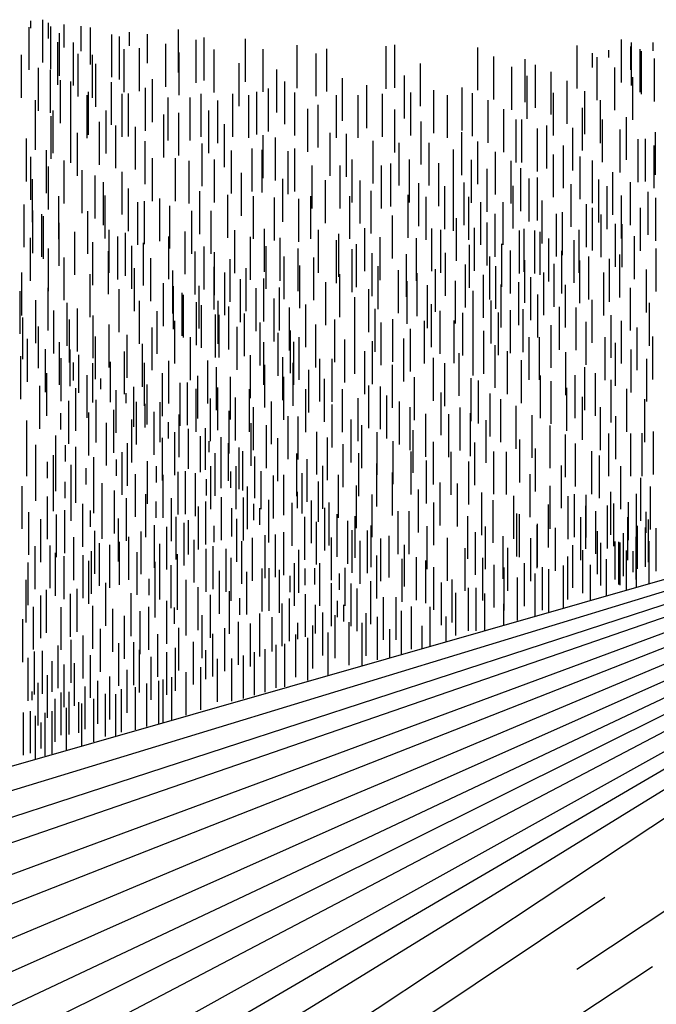
# Model space of a CAD drawing. Extents: x 10.4 to 91.5, y -1.3 to 33.7.
# Drawn here: x 17.4 to 17.9, y 4.2 to 4.9 of the extents above; entities that cross this region are included whole.
import ezdxf

# ---------------------------------------------------------------- set-up
doc = ezdxf.new("R2010")
doc.units = 0
doc.header["$LTSCALE"] = 40
doc.header["$MEASUREMENT"] = 0
for name, color, linetype in [('ENTRANCE', 3, 'CONTINUOUS'), ('GRASS', 60, 'CONTINUOUS'), ('SHADING', 33, 'CONTINUOUS')]:
    doc.layers.add(name, color=color, linetype=linetype)

msp = doc.modelspace()

# ---------------------------------------------------------------- linework, layer by layer
at = {"layer": 'ENTRANCE', "color": 60}
for p, q in [((17.54529, 4.76295), (17.54529, 4.79335)), ((17.56516, 4.76036), (17.56516, 4.79076)), ((17.66684, 4.7632), (17.66684, 4.7936)), ((17.69305, 4.76036), (17.69305, 4.79076)), ((17.86333, 4.76237), (17.86333, 4.79277)), ((17.42052, 4.75354), (17.42052, 4.78394)), ((17.44509, 4.7594), (17.44509, 4.7898)), ((17.47801, 4.75977), (17.47801, 4.79017)), ((17.50122, 4.75518), (17.50122, 4.78558)), ((17.5059, 4.75581), (17.5059, 4.78621)), ((17.51677, 4.75777), (17.51677, 4.78817)), ((17.58331, 4.7595), (17.58331, 4.7899)), ((17.59816, 4.75843), (17.59816, 4.78883)), ((17.61531, 4.75751), (17.61531, 4.78791)), ((17.62392, 4.7595), (17.62392, 4.7899)), ((17.65157, 4.7595), (17.65157, 4.7899)), ((17.70566, 4.7589), (17.70566, 4.7893)), ((17.73612, 4.75881), (17.73612, 4.78921)), ((17.74447, 4.75519), (17.74447, 4.78559)), ((17.76051, 4.75519), (17.76051, 4.78559)), ((17.78808, 4.75622), (17.78808, 4.78662)), ((17.81954, 4.75366), (17.81954, 4.78406)), ((17.84432, 4.75976), (17.84432, 4.79016)), ((17.86881, 4.75816), (17.86881, 4.78856)), ((17.4268, 4.74931), (17.4268, 4.77971)), ((17.43314, 4.74667), (17.43314, 4.77707)), ((17.46566, 4.7488), (17.46566, 4.7792)), ((17.52381, 4.75256), (17.52381, 4.78296)), ((17.53944, 4.74898), (17.53944, 4.77938)), ((17.55312, 4.74898), (17.55312, 4.77938)), ((17.75465, 4.74684), (17.75465, 4.77724)), ((17.79815, 4.74692), (17.79815, 4.77732)), ((17.80239, 4.74796), (17.80239, 4.77836)), ((17.82387, 4.7512), (17.82387, 4.7816)), ((17.82993, 4.7465), (17.82993, 4.7769)), ((17.85778, 4.75102), (17.85778, 4.78142)), ((17.4342, 4.74528), (17.4342, 4.77568)), ((17.44531, 4.74048), (17.44531, 4.77088)), ((17.68182, 4.74569), (17.68182, 4.77609)), ((17.72739, 4.74382), (17.72739, 4.77422)), ((17.74914, 4.7407), (17.74914, 4.7711)), ((17.84003, 4.73978), (17.84003, 4.77018)), ((17.84475, 4.73954), (17.84475, 4.76994)), ((17.45651, 4.73402), (17.45651, 4.76442)), ((17.48087, 4.73551), (17.48087, 4.76591)), ((17.49255, 4.73328), (17.49255, 4.76368)), ((17.53481, 4.73438), (17.53481, 4.76478)), ((17.56997, 4.73529), (17.56997, 4.76569)), ((17.59109, 4.7362), (17.59109, 4.7666)), ((17.62944, 4.73544), (17.62944, 4.76584)), ((17.64373, 4.73259), (17.64373, 4.76299)), ((17.66217, 4.73666), (17.66217, 4.76706)), ((17.7098, 4.73651), (17.7098, 4.76691)), ((17.71606, 4.73542), (17.71606, 4.76582)), ((17.74002, 4.73695), (17.74002, 4.76735)), ((17.77191, 4.73496), (17.77191, 4.76536)), ((17.77522, 4.73624), (17.77522, 4.76664)), ((17.78296, 4.73496), (17.78296, 4.76536)), ((17.78671, 4.73408), (17.78671, 4.76448)), ((17.8143, 4.7355), (17.8143, 4.7659)), ((17.42507, 4.72974), (17.42507, 4.76014)), ((17.46923, 4.72667), (17.46923, 4.75707)), ((17.48693, 4.7308), (17.48693, 4.7612)), ((17.50517, 4.72641), (17.50517, 4.75681)), ((17.52311, 4.73086), (17.52311, 4.76126)), ((17.58108, 4.7305), (17.58108, 4.7609)), ((17.60229, 4.72974), (17.60229, 4.76014)), ((17.64216, 4.7281), (17.64216, 4.7585)), ((17.65645, 4.72525), (17.65645, 4.75565)), ((17.67323, 4.73027), (17.67323, 4.76067)), ((17.69891, 4.72972), (17.69891, 4.76012)), ((17.75956, 4.72552), (17.75956, 4.75592)), ((17.79277, 4.72938), (17.79277, 4.75978)), ((17.81081, 4.72826), (17.81081, 4.75866)), ((17.85349, 4.73104), (17.85349, 4.76144)), ((17.43779, 4.72239), (17.43779, 4.75279)), ((17.48029, 4.72029), (17.48029, 4.75069)), ((17.49702, 4.72408), (17.49702, 4.75448)), ((17.54196, 4.72011), (17.54196, 4.75051)), ((17.54828, 4.72363), (17.54828, 4.75403)), ((17.55568, 4.71959), (17.55568, 4.74999)), ((17.59228, 4.72403), (17.59228, 4.75443)), ((17.61501, 4.72239), (17.61501, 4.75279)), ((17.65323, 4.72171), (17.65323, 4.75211)), ((17.66752, 4.71886), (17.66752, 4.74926)), ((17.69177, 4.7183), (17.69177, 4.7487)), ((17.71948, 4.71912), (17.71948, 4.74952)), ((17.73663, 4.72482), (17.73663, 4.75522)), ((17.76562, 4.72081), (17.76562, 4.75121)), ((17.80211, 4.72072), (17.80211, 4.75112)), ((17.84325, 4.71802), (17.84325, 4.74842)), ((17.86898, 4.7223), (17.86898, 4.7527)), ((17.44885, 4.716), (17.44885, 4.7464)), ((17.51049, 4.71534), (17.51049, 4.74574)), ((17.56679, 4.7148), (17.56679, 4.7452)), ((17.605, 4.71669), (17.605, 4.74709)), ((17.62607, 4.716), (17.62607, 4.7464)), ((17.75094, 4.71656), (17.75094, 4.74696)), ((17.77572, 4.71409), (17.77572, 4.74449)), ((17.79668, 4.7114), (17.79668, 4.7418)), ((17.81473, 4.71385), (17.81473, 4.74425)), ((17.8212, 4.71652), (17.8212, 4.74692)), ((17.8359, 4.71496), (17.8359, 4.74536)), ((17.41878, 4.70518), (17.41878, 4.73558)), ((17.46738, 4.70403), (17.46738, 4.73443)), ((17.49883, 4.70831), (17.49883, 4.73871)), ((17.52597, 4.70661), (17.52597, 4.73701)), ((17.55542, 4.70936), (17.55542, 4.73976)), ((17.56283, 4.70532), (17.56283, 4.73572)), ((17.57799, 4.70833), (17.57799, 4.73873)), ((17.61607, 4.7103), (17.61607, 4.7407)), ((17.6446, 4.70403), (17.6446, 4.73443)), ((17.67176, 4.70974), (17.67176, 4.74014)), ((17.68605, 4.70688), (17.68605, 4.73728)), ((17.6993, 4.70467), (17.6993, 4.73507)), ((17.71234, 4.7077), (17.71234, 4.7381)), ((17.73379, 4.71085), (17.73379, 4.74125)), ((17.75527, 4.70982), (17.75527, 4.74022)), ((17.78918, 4.70535), (17.78918, 4.73575)), ((17.83182, 4.70518), (17.83182, 4.73558)), ((17.8621, 4.70727), (17.8621, 4.73767)), ((17.51939, 4.69771), (17.51939, 4.72811)), ((17.57394, 4.70053), (17.57394, 4.73093)), ((17.59071, 4.70099), (17.59071, 4.73139)), ((17.6346, 4.69832), (17.6346, 4.72872)), ((17.69233, 4.69914), (17.69233, 4.72954)), ((17.72664, 4.69944), (17.72664, 4.72984)), ((17.74637, 4.70359), (17.74637, 4.73399)), ((17.77143, 4.69839), (17.77143, 4.72879)), ((17.78007, 4.70194), (17.78007, 4.73234)), ((17.41764, 4.69212), (17.41764, 4.72252)), ((17.43763, 4.69442), (17.43763, 4.72482)), ((17.48795, 4.69343), (17.48795, 4.72383)), ((17.5266, 4.69555), (17.5266, 4.72595)), ((17.53266, 4.69085), (17.53266, 4.72125)), ((17.54482, 4.69585), (17.54482, 4.72625)), ((17.58514, 4.69406), (17.58514, 4.72446)), ((17.60177, 4.6946), (17.60177, 4.725)), ((17.66517, 4.69343), (17.66517, 4.72383)), ((17.70662, 4.69628), (17.70662, 4.72668)), ((17.73922, 4.69218), (17.73922, 4.72258)), ((17.759, 4.69673), (17.759, 4.72713)), ((17.80466, 4.69662), (17.80466, 4.72702)), ((17.85067, 4.69442), (17.85067, 4.72482)), ((17.42884, 4.68565), (17.42884, 4.71605)), ((17.45109, 4.68367), (17.45109, 4.71407)), ((17.50226, 4.68517), (17.50226, 4.71557)), ((17.5337, 4.68945), (17.5337, 4.71985)), ((17.54276, 4.68412), (17.54276, 4.71452)), ((17.55828, 4.6851), (17.55828, 4.7155)), ((17.59785, 4.68672), (17.59785, 4.71712)), ((17.65517, 4.68772), (17.65517, 4.71812)), ((17.75185, 4.68531), (17.75185, 4.71571)), ((17.78489, 4.68966), (17.78489, 4.72006)), ((17.82351, 4.68586), (17.82351, 4.71626)), ((17.86413, 4.68367), (17.86413, 4.71407)), ((17.44156, 4.67831), (17.44156, 4.70871)), ((17.4585, 4.67964), (17.4585, 4.71004)), ((17.51484, 4.67791), (17.51484, 4.70831)), ((17.54628, 4.68219), (17.54628, 4.71259)), ((17.56569, 4.68106), (17.56569, 4.71146)), ((17.57679, 4.67627), (17.57679, 4.70667)), ((17.60892, 4.68033), (17.60892, 4.71073)), ((17.62031, 4.68263), (17.62031, 4.71303)), ((17.66948, 4.67946), (17.66948, 4.70986)), ((17.70954, 4.68271), (17.70954, 4.71311)), ((17.7156, 4.678), (17.7156, 4.7084)), ((17.73184, 4.67675), (17.73184, 4.70715)), ((17.75714, 4.67699), (17.75714, 4.70739)), ((17.76562, 4.67853), (17.76562, 4.70893)), ((17.77462, 4.67915), (17.77462, 4.70955)), ((17.80037, 4.68092), (17.80037, 4.71132)), ((17.81218, 4.68049), (17.81218, 4.71089)), ((17.41958, 4.67429), (17.41958, 4.70383)), ((17.45262, 4.67192), (17.45262, 4.70232)), ((17.4696, 4.67484), (17.4696, 4.70524)), ((17.52747, 4.67104), (17.52747, 4.70144)), ((17.55622, 4.67539), (17.55622, 4.70579)), ((17.55891, 4.67532), (17.55891, 4.70572)), ((17.588, 4.6698), (17.588, 4.7002)), ((17.64088, 4.67202), (17.64088, 4.70242)), ((17.67381, 4.66987), (17.67381, 4.70027)), ((17.68206, 4.6722), (17.68206, 4.7026)), ((17.70469, 4.67104), (17.70469, 4.70144)), ((17.72569, 4.67128), (17.72569, 4.70168)), ((17.81922, 4.67016), (17.81922, 4.70056)), ((17.83697, 4.67511), (17.83697, 4.70551)), ((17.84438, 4.67107), (17.84438, 4.70147)), ((17.43064, 4.6679), (17.43064, 4.69744)), ((17.48081, 4.66837), (17.48081, 4.69877)), ((17.51129, 4.66636), (17.51129, 4.69676)), ((17.5717, 4.66665), (17.5717, 4.69705)), ((17.60071, 4.66246), (17.60071, 4.69286)), ((17.60949, 4.66416), (17.60949, 4.69456)), ((17.62745, 4.66836), (17.62745, 4.69876)), ((17.65518, 4.66376), (17.65518, 4.69416)), ((17.69468, 4.66533), (17.69468, 4.69573)), ((17.73916, 4.66254), (17.73916, 4.69294)), ((17.74678, 4.66389), (17.74678, 4.69429)), ((17.79457, 4.66793), (17.79457, 4.69833)), ((17.85549, 4.66628), (17.85549, 4.69668)), ((17.42301, 4.65821), (17.42301, 4.68861)), ((17.44558, 4.65593), (17.44558, 4.68633)), ((17.47115, 4.65995), (17.47115, 4.69035)), ((17.49352, 4.66103), (17.49352, 4.69143)), ((17.53861, 4.65934), (17.53861, 4.68974)), ((17.59055, 4.65589), (17.59055, 4.68629)), ((17.61178, 4.65607), (17.61178, 4.68647)), ((17.61555, 4.65945), (17.61555, 4.68985)), ((17.64802, 4.65775), (17.64802, 4.68815)), ((17.66776, 4.6565), (17.66776, 4.6869)), ((17.68996, 4.65844), (17.68996, 4.68884)), ((17.77885, 4.65946), (17.77885, 4.68986)), ((17.78608, 4.65951), (17.78608, 4.68991)), ((17.83269, 4.65941), (17.83269, 4.68981)), ((17.84009, 4.65538), (17.84009, 4.68578)), ((17.86669, 4.65981), (17.86669, 4.69021)), ((17.43573, 4.65087), (17.43573, 4.68127)), ((17.45318, 4.655), (17.45318, 4.681)), ((17.49172, 4.64934), (17.49172, 4.67974)), ((17.50459, 4.65464), (17.50459, 4.68504)), ((17.66233, 4.64949), (17.66233, 4.67989)), ((17.72917, 4.64816), (17.72917, 4.67856)), ((17.75464, 4.65381), (17.75464, 4.68421)), ((17.76344, 4.64941), (17.76344, 4.67981)), ((17.80493, 4.64876), (17.80493, 4.67916)), ((17.8512, 4.65058), (17.8512, 4.68098)), ((17.41821, 4.64591), (17.41821, 4.67631)), ((17.44679, 4.64448), (17.44679, 4.67488)), ((17.45557, 4.65896), (17.45557, 4.67175)), ((17.45924, 4.6503), (17.45924, 4.67719)), ((17.48185, 4.64369), (17.48185, 4.67223)), ((17.52312, 4.64267), (17.52312, 4.67307)), ((17.5509, 4.64275), (17.5509, 4.67315)), ((17.58125, 4.64661), (17.58125, 4.67701)), ((17.60402, 4.64514), (17.60402, 4.67554)), ((17.61142, 4.64111), (17.61142, 4.67151)), ((17.63031, 4.6441), (17.63031, 4.6745)), ((17.63911, 4.64399), (17.63911, 4.67439)), ((17.71093, 4.6447), (17.71093, 4.6751)), ((17.77349, 4.64305), (17.77349, 4.67345)), ((17.8624, 4.64412), (17.8624, 4.67452)), ((17.46934, 4.64358), (17.46934, 4.67136)), ((17.50603, 4.64108), (17.50603, 4.67148)), ((17.55696, 4.63805), (17.55696, 4.66845)), ((17.59135, 4.63989), (17.59135, 4.67029)), ((17.62253, 4.63631), (17.62253, 4.66671)), ((17.68199, 4.63971), (17.68199, 4.67011)), ((17.71891, 4.64096), (17.71891, 4.67136)), ((17.81839, 4.63801), (17.81839, 4.66841)), ((17.43674, 4.63393), (17.43674, 4.66433)), ((17.46533, 4.63251), (17.46533, 4.66291)), ((17.47504, 4.65282), (17.47504, 4.66051)), ((17.51861, 4.63382), (17.51861, 4.66422)), ((17.53648, 4.62736), (17.53648, 4.65776)), ((17.54369, 4.63207), (17.54369, 4.66247)), ((17.56705, 4.63133), (17.56705, 4.66173)), ((17.60481, 4.63115), (17.60481, 4.66155)), ((17.63373, 4.62985), (17.63373, 4.66025)), ((17.69747, 4.63097), (17.69747, 4.66137)), ((17.73776, 4.63021), (17.73776, 4.66061)), ((17.74284, 4.62857), (17.74284, 4.65897)), ((17.78695, 4.6323), (17.78695, 4.6627)), ((17.79436, 4.62826), (17.79436, 4.65866)), ((17.81155, 4.63246), (17.81155, 4.66286)), ((17.8258, 4.63397), (17.8258, 4.66437)), ((17.83691, 4.62918), (17.83691, 4.65958)), ((17.43161, 4.62486), (17.43161, 4.65526)), ((17.45731, 4.62333), (17.45731, 4.65373)), ((17.48589, 4.62191), (17.48589, 4.65231)), ((17.49829, 4.6261), (17.49829, 4.65465)), ((17.50786, 4.62779), (17.50786, 4.65634)), ((17.53124, 4.62696), (17.53124, 4.65736)), ((17.54254, 4.62265), (17.54254, 4.65305)), ((17.558, 4.62381), (17.558, 4.65421)), ((17.58052, 4.62259), (17.58052, 4.65299)), ((17.6203, 4.62241), (17.6203, 4.65281)), ((17.64645, 4.6225), (17.64645, 4.6529)), ((17.66519, 4.62523), (17.66519, 4.65563)), ((17.67345, 4.6245), (17.67345, 4.6549)), ((17.71632, 4.62022), (17.71632, 4.65062)), ((17.80546, 4.62347), (17.80546, 4.65387)), ((17.84811, 4.62271), (17.84811, 4.65311)), ((17.45218, 4.61426), (17.45218, 4.64466)), ((17.47162, 4.61507), (17.47162, 4.64547)), ((17.49297, 4.6431), (17.49297, 4.65015)), ((17.5002, 4.61365), (17.5002, 4.64405)), ((17.51713, 4.61535), (17.51713, 4.64377)), ((17.55264, 4.61593), (17.55264, 4.64633)), ((17.57058, 4.61654), (17.57058, 4.64694)), ((17.596, 4.61385), (17.596, 4.64425)), ((17.65751, 4.61611), (17.65751, 4.64651)), ((17.67777, 4.61797), (17.67777, 4.64837)), ((17.68691, 4.61375), (17.68691, 4.64415)), ((17.75122, 4.61945), (17.75122, 4.64985)), ((17.75863, 4.61542), (17.75863, 4.64582)), ((17.81667, 4.617), (17.81667, 4.6474)), ((17.86083, 4.61537), (17.86083, 4.64577)), ((17.4842, 4.60781), (17.4842, 4.63821)), ((17.5063, 4.62571), (17.5063, 4.64246)), ((17.51278, 4.60638), (17.51278, 4.63678)), ((17.5661, 4.6072), (17.5661, 4.6376)), ((17.58321, 4.60968), (17.58321, 4.64008)), ((17.63915, 4.61166), (17.63915, 4.64206)), ((17.69431, 4.60971), (17.69431, 4.64011)), ((17.72978, 4.60947), (17.72978, 4.63987)), ((17.76973, 4.61063), (17.76973, 4.64103)), ((17.82938, 4.60966), (17.82938, 4.64006)), ((17.42241, 4.60037), (17.42241, 4.63077)), ((17.44658, 4.62438), (17.44658, 4.63601)), ((17.46648, 4.60599), (17.46648, 4.63639)), ((17.49683, 4.60095), (17.49683, 4.63135)), ((17.5306, 4.60459), (17.5306, 4.63499)), ((17.60792, 4.60331), (17.60792, 4.63371)), ((17.61485, 4.6031), (17.61485, 4.6335)), ((17.65261, 4.6009), (17.65261, 4.6313)), ((17.70542, 4.60492), (17.70542, 4.63532)), ((17.72176, 4.60471), (17.72176, 4.63511)), ((17.73719, 4.60543), (17.73719, 4.63583)), ((17.7483, 4.60064), (17.7483, 4.63104)), ((17.78094, 4.60416), (17.78094, 4.63456)), ((17.84045, 4.60327), (17.84045, 4.63367)), ((17.47907, 4.59873), (17.47907, 4.62913)), ((17.52302, 4.61794), (17.52302, 4.62957)), ((17.53708, 4.59645), (17.53708, 4.62469)), ((17.54911, 4.59576), (17.54911, 4.62531)), ((17.58158, 4.59846), (17.58158, 4.62886)), ((17.59246, 4.59699), (17.59246, 4.62739)), ((17.62831, 4.59234), (17.62831, 4.62274)), ((17.66001, 4.59687), (17.66001, 4.62727)), ((17.69661, 4.59354), (17.69661, 4.62394)), ((17.79365, 4.59682), (17.79365, 4.62722)), ((17.86709, 4.59245), (17.86709, 4.62285)), ((17.42241, 4.59119), (17.42241, 4.62159)), ((17.44298, 4.58977), (17.44298, 4.62017)), ((17.51881, 4.58809), (17.51881, 4.61849)), ((17.52751, 4.59198), (17.52751, 4.62238)), ((17.54575, 4.59399), (17.54575, 4.61968)), ((17.5519, 4.60832), (17.5519, 4.61613)), ((17.56031, 4.5893), (17.56031, 4.61884)), ((17.60043, 4.5877), (17.60043, 4.6181)), ((17.63572, 4.58831), (17.63572, 4.61871)), ((17.67112, 4.59208), (17.67112, 4.62248)), ((17.68232, 4.58561), (17.68232, 4.61601)), ((17.71092, 4.58528), (17.71092, 4.61568)), ((17.77222, 4.58683), (17.77222, 4.61723)), ((17.80472, 4.59043), (17.80472, 4.62083)), ((17.83545, 4.59117), (17.83545, 4.62157)), ((17.85095, 4.59117), (17.85095, 4.62157)), ((17.85898, 4.5913), (17.85898, 4.6217)), ((17.42871, 4.58294), (17.42871, 4.61334)), ((17.44298, 4.58059), (17.44298, 4.61099)), ((17.44998, 4.60165), (17.44998, 4.61328)), ((17.45729, 4.58151), (17.45729, 4.61191)), ((17.49379, 4.58433), (17.49379, 4.61473)), ((17.56564, 4.5878), (17.56564, 4.6147)), ((17.57303, 4.58195), (17.57303, 4.6115)), ((17.57574, 4.58108), (17.57574, 4.60887)), ((17.64682, 4.58351), (17.64682, 4.61391)), ((17.69504, 4.57827), (17.69504, 4.60867)), ((17.74041, 4.58472), (17.74041, 4.61512)), ((17.75371, 4.57843), (17.75371, 4.60883)), ((17.78328, 4.58044), (17.78328, 4.61084)), ((17.81175, 4.58389), (17.81175, 4.61429)), ((17.82325, 4.57845), (17.82325, 4.60885)), ((17.42871, 4.57375), (17.42871, 4.60415)), ((17.44129, 4.57567), (17.44129, 4.60607)), ((17.45729, 4.57233), (17.45729, 4.60273)), ((17.46987, 4.57425), (17.46987, 4.60465)), ((17.48599, 4.59148), (17.48599, 4.60311)), ((17.49014, 4.57789), (17.49014, 4.60829)), ((17.508, 4.5715), (17.508, 4.6019)), ((17.55605, 4.57721), (17.55605, 4.60761)), ((17.58409, 4.57557), (17.58409, 4.60511)), ((17.61389, 4.57695), (17.61389, 4.60735)), ((17.6213, 4.57292), (17.6213, 4.60332)), ((17.65803, 4.57705), (17.65803, 4.60745)), ((17.70611, 4.57188), (17.70611, 4.60228)), ((17.7235, 4.57802), (17.7235, 4.60842)), ((17.76283, 4.57813), (17.76283, 4.60853)), ((17.82864, 4.57551), (17.82864, 4.60591)), ((17.43707, 4.58978), (17.43707, 4.60141)), ((17.44129, 4.56649), (17.44129, 4.59689)), ((17.45391, 4.56881), (17.45391, 4.59921)), ((17.46459, 4.58537), (17.46459, 4.597)), ((17.46987, 4.56506), (17.46987, 4.59546)), ((17.51453, 4.58673), (17.51453, 4.59836)), ((17.53499, 4.56432), (17.53499, 4.59472)), ((17.55292, 4.5679), (17.55292, 4.5983)), ((17.57086, 4.5679), (17.57086, 4.5983)), ((17.58879, 4.5679), (17.58879, 4.59483)), ((17.63241, 4.56812), (17.63241, 4.59852)), ((17.67074, 4.5697), (17.67074, 4.6001)), ((17.73613, 4.57115), (17.73613, 4.60155)), ((17.80181, 4.56847), (17.80181, 4.59887)), ((17.84382, 4.56785), (17.84382, 4.59825)), ((17.45391, 4.55963), (17.45391, 4.59003)), ((17.49963, 4.56227), (17.49963, 4.59267)), ((17.5191, 4.56176), (17.5191, 4.59216)), ((17.52989, 4.56398), (17.52989, 4.59438)), ((17.54212, 4.56296), (17.54212, 4.59336)), ((17.54986, 4.57757), (17.54986, 4.5892)), ((17.56039, 4.58266), (17.56039, 4.59429)), ((17.56719, 4.583), (17.56719, 4.59463)), ((17.5975, 4.56125), (17.5975, 4.59165)), ((17.60469, 4.56361), (17.60469, 4.59216)), ((17.61772, 4.56473), (17.61772, 4.59328)), ((17.64361, 4.56165), (17.64361, 4.59205)), ((17.68181, 4.56332), (17.68181, 4.59372)), ((17.77951, 4.56215), (17.77951, 4.59255)), ((17.85813, 4.55959), (17.85813, 4.58999)), ((17.4191, 4.55378), (17.4191, 4.58418)), ((17.44964, 4.57553), (17.44964, 4.58717)), ((17.4759, 4.55596), (17.4759, 4.58636)), ((17.48459, 4.55066), (17.48459, 4.58106)), ((17.57905, 4.55357), (17.57905, 4.58397)), ((17.6294, 4.5589), (17.6294, 4.58745)), ((17.65632, 4.55431), (17.65632, 4.58471)), ((17.70034, 4.55134), (17.70034, 4.58174)), ((17.71573, 4.55628), (17.71573, 4.58668)), ((17.72809, 4.55559), (17.72809, 4.58599)), ((17.79382, 4.55388), (17.79382, 4.58428)), ((17.86499, 4.55342), (17.86499, 4.58382)), ((17.437, 4.54651), (17.437, 4.57691)), ((17.4759, 4.54678), (17.4759, 4.57718)), ((17.4932, 4.54532), (17.4932, 4.57572)), ((17.50679, 4.54804), (17.50679, 4.57844)), ((17.52511, 4.54512), (17.52511, 4.57552)), ((17.56061, 4.5459), (17.56061, 4.5763)), ((17.57619, 4.54562), (17.57619, 4.57602)), ((17.59405, 4.54413), (17.59405, 4.57453)), ((17.61441, 4.56841), (17.61441, 4.58004)), ((17.6243, 4.54364), (17.6243, 4.57404)), ((17.66739, 4.54792), (17.66739, 4.57832)), ((17.74521, 4.5493), (17.74521, 4.5797)), ((17.75341, 4.54384), (17.75341, 4.57424)), ((17.768, 4.54688), (17.768, 4.57728)), ((17.8064, 4.54662), (17.8064, 4.57702)), ((17.81091, 4.54796), (17.81091, 4.57836)), ((17.81934, 4.54767), (17.81934, 4.57807)), ((17.83669, 4.5496), (17.83669, 4.58)), ((17.855, 4.54819), (17.855, 4.57859)), ((17.44941, 4.53672), (17.44941, 4.56712)), ((17.46228, 4.54108), (17.46228, 4.57148)), ((17.46764, 4.55518), (17.46764, 4.56681)), ((17.51419, 4.56163), (17.51419, 4.57326)), ((17.54421, 4.53925), (17.54421, 4.56965)), ((17.54934, 4.54283), (17.54934, 4.57323)), ((17.56778, 4.54842), (17.56778, 4.56863)), ((17.58349, 4.55993), (17.58349, 4.57156)), ((17.58776, 4.55679), (17.58776, 4.56863)), ((17.61066, 4.5419), (17.61066, 4.5723)), ((17.63397, 4.53844), (17.63397, 4.56884)), ((17.637, 4.5421), (17.637, 4.5725)), ((17.71122, 4.54226), (17.71122, 4.57266)), ((17.79252, 4.54063), (17.79252, 4.57103)), ((17.81902, 4.53976), (17.81902, 4.57016)), ((17.83453, 4.54002), (17.83453, 4.57042)), ((17.83895, 4.54147), (17.83895, 4.57187)), ((17.84927, 4.54579), (17.84927, 4.57274)), ((17.4239, 4.53537), (17.4239, 4.56577)), ((17.43226, 4.53033), (17.43226, 4.56073)), ((17.44342, 4.53372), (17.44342, 4.56412)), ((17.48741, 4.5308), (17.48741, 4.5612)), ((17.52833, 4.53209), (17.52833, 4.56249)), ((17.53704, 4.53555), (17.53704, 4.55993)), ((17.57148, 4.53051), (17.57148, 4.56091)), ((17.61959, 4.532), (17.61959, 4.5624)), ((17.64265, 4.53398), (17.64265, 4.56438)), ((17.65551, 4.53327), (17.65551, 4.56281)), ((17.68592, 4.53595), (17.68592, 4.56635)), ((17.69365, 4.53595), (17.69365, 4.56635)), ((17.73522, 4.53248), (17.73522, 4.56288)), ((17.77021, 4.53431), (17.77021, 4.56471)), ((17.7721, 4.53378), (17.7721, 4.56418)), ((17.81546, 4.53163), (17.81546, 4.56203)), ((17.82616, 4.53611), (17.82616, 4.56651)), ((17.84884, 4.53175), (17.84884, 4.56215)), ((17.8619, 4.55107), (17.8619, 4.56588)), ((17.86353, 4.53012), (17.86353, 4.56052)), ((17.51312, 4.52611), (17.51312, 4.55651)), ((17.52167, 4.52493), (17.52167, 4.55533)), ((17.53404, 4.52779), (17.53404, 4.55819)), ((17.55529, 4.54433), (17.55529, 4.55596)), ((17.62802, 4.52853), (17.62802, 4.55893)), ((17.65009, 4.52903), (17.65009, 4.55943)), ((17.65331, 4.52259), (17.65331, 4.55299)), ((17.66671, 4.5268), (17.66671, 4.55635)), ((17.70649, 4.52535), (17.70649, 4.55575)), ((17.7478, 4.52522), (17.7478, 4.55562)), ((17.78452, 4.52605), (17.78452, 4.55645)), ((17.78472, 4.52692), (17.78472, 4.55732)), ((17.79755, 4.52414), (17.79755, 4.55454)), ((17.85569, 4.52559), (17.85569, 4.55599)), ((17.86142, 4.52693), (17.86142, 4.55489)), ((17.86899, 4.52388), (17.86899, 4.55428)), ((17.45589, 4.51748), (17.45589, 4.54788)), ((17.47074, 4.52202), (17.47074, 4.55242)), ((17.49485, 4.51776), (17.49485, 4.54816)), ((17.50355, 4.52164), (17.50355, 4.55204)), ((17.54122, 4.51575), (17.54122, 4.54615)), ((17.58256, 4.517), (17.58256, 4.5474)), ((17.59164, 4.51888), (17.59164, 4.54928)), ((17.59884, 4.51951), (17.59884, 4.54991)), ((17.60479, 4.52107), (17.60479, 4.55147)), ((17.63868, 4.51739), (17.63868, 4.54779)), ((17.66422, 4.52234), (17.66422, 4.55274)), ((17.67364, 4.51665), (17.67364, 4.54705)), ((17.67943, 4.51946), (17.67943, 4.549)), ((17.7208, 4.51709), (17.7208, 4.54749)), ((17.74073, 4.52121), (17.74073, 4.55161)), ((17.76043, 4.51835), (17.76043, 4.54875)), ((17.77993, 4.51676), (17.77993, 4.54716)), ((17.8274, 4.52176), (17.8274, 4.55216)), ((17.84571, 4.52035), (17.84571, 4.55075)), ((17.85485, 4.51783), (17.85485, 4.54823)), ((17.42832, 4.51113), (17.42832, 4.54153)), ((17.43893, 4.51174), (17.43893, 4.54214)), ((17.47388, 4.51335), (17.47388, 4.54375)), ((17.48124, 4.51207), (17.48124, 4.54247)), ((17.48819, 4.51427), (17.48819, 4.54467)), ((17.51677, 4.51284), (17.51677, 4.54324)), ((17.54962, 4.50922), (17.54962, 4.53962)), ((17.55468, 4.51106), (17.55468, 4.54146)), ((17.56377, 4.50919), (17.56377, 4.53959)), ((17.57504, 4.51481), (17.57504, 4.54521)), ((17.61553, 4.50854), (17.61553, 4.53894)), ((17.65901, 4.51492), (17.65901, 4.54532)), ((17.69049, 4.51307), (17.69049, 4.54261)), ((17.73338, 4.50982), (17.73338, 4.54022)), ((17.76379, 4.51), (17.76379, 4.5404)), ((17.80973, 4.51192), (17.80973, 4.54232)), ((17.82966, 4.51363), (17.82966, 4.54403)), ((17.83998, 4.51795), (17.83998, 4.5449)), ((17.84239, 4.51429), (17.84239, 4.54469)), ((17.84341, 4.5138), (17.84341, 4.5442)), ((17.86401, 4.51477), (17.86401, 4.54517)), ((17.44285, 4.50635), (17.44285, 4.53675)), ((17.44902, 4.50397), (17.44902, 4.53437)), ((17.46237, 4.50471), (17.46237, 4.53511)), ((17.46837, 4.5077), (17.46837, 4.5381)), ((17.50077, 4.50701), (17.50077, 4.53741)), ((17.51677, 4.50366), (17.51677, 4.53406)), ((17.52935, 4.50558), (17.52935, 4.53598)), ((17.56748, 4.50283), (17.56748, 4.53323)), ((17.67086, 4.50454), (17.67086, 4.53494)), ((17.68875, 4.50221), (17.68875, 4.53261)), ((17.69887, 4.50338), (17.69887, 4.53378)), ((17.74601, 4.50296), (17.74601, 4.53336)), ((17.80617, 4.5038), (17.80617, 4.5342)), ((17.81686, 4.50827), (17.81686, 4.53867)), ((17.83371, 4.50639), (17.83371, 4.5324)), ((17.84785, 4.51044), (17.84785, 4.53845)), ((17.8526, 4.52324), (17.8526, 4.53804)), ((17.85497, 4.51247), (17.85497, 4.53743)), ((17.42329, 4.49969), (17.42329, 4.53009)), ((17.46636, 4.50068), (17.46636, 4.53108)), ((17.51339, 4.50014), (17.51339, 4.53054)), ((17.52493, 4.49762), (17.52493, 4.52802)), ((17.52935, 4.4964), (17.52935, 4.5268)), ((17.58937, 4.49531), (17.58937, 4.52571)), ((17.59447, 4.49565), (17.59447, 4.52605)), ((17.6124, 4.49923), (17.6124, 4.52963)), ((17.61987, 4.51399), (17.61987, 4.52562)), ((17.62667, 4.51433), (17.62667, 4.52596)), ((17.63034, 4.49923), (17.63034, 4.52963)), ((17.64827, 4.49923), (17.64827, 4.52616)), ((17.70543, 4.5011), (17.70543, 4.5315)), ((17.71131, 4.49639), (17.71131, 4.52679)), ((17.75407, 4.49805), (17.75407, 4.52845)), ((17.76111, 4.49595), (17.76111, 4.52635)), ((17.77543, 4.49908), (17.77543, 4.52948)), ((17.78826, 4.4963), (17.78826, 4.5267)), ((17.79291, 4.49491), (17.79291, 4.52531)), ((17.8032, 4.49748), (17.8032, 4.52788)), ((17.82227, 4.50312), (17.82227, 4.52837)), ((17.50912, 4.50687), (17.50912, 4.5185)), ((17.51339, 4.49096), (17.51339, 4.52136)), ((17.55911, 4.4936), (17.55911, 4.524)), ((17.57858, 4.49309), (17.57858, 4.52349)), ((17.6016, 4.49429), (17.6016, 4.52469)), ((17.60934, 4.5089), (17.60934, 4.52053)), ((17.64433, 4.5106), (17.64433, 4.52223)), ((17.77064, 4.48892), (17.77064, 4.51932)), ((17.7832, 4.49177), (17.7832, 4.52217)), ((17.4219, 4.48739), (17.4219, 4.51779)), ((17.45817, 4.48083), (17.45817, 4.51123)), ((17.47858, 4.48511), (17.47858, 4.51551)), ((17.53538, 4.48729), (17.53538, 4.51769)), ((17.54407, 4.48199), (17.54407, 4.51239)), ((17.63853, 4.48491), (17.63853, 4.51531)), ((17.65258, 4.48474), (17.65258, 4.51514)), ((17.65686, 4.48124), (17.65686, 4.51164)), ((17.66658, 4.48629), (17.66658, 4.51669)), ((17.71676, 4.48551), (17.71676, 4.51591)), ((17.72415, 4.48745), (17.72415, 4.51785)), ((17.73582, 4.48163), (17.73582, 4.51203)), ((17.74126, 4.48163), (17.74126, 4.51203)), ((17.43243, 4.47625), (17.43243, 4.50665)), ((17.43637, 4.4801), (17.43637, 4.5105)), ((17.45353, 4.47729), (17.45353, 4.50769)), ((17.49648, 4.47785), (17.49648, 4.50825)), ((17.53538, 4.47811), (17.53538, 4.50851)), ((17.55268, 4.47665), (17.55268, 4.50705)), ((17.56627, 4.47937), (17.56627, 4.50977)), ((17.57367, 4.49296), (17.57367, 4.50459)), ((17.60882, 4.47416), (17.60882, 4.50456)), ((17.62009, 4.47723), (17.62009, 4.50763)), ((17.67553, 4.47503), (17.67553, 4.50543)), ((17.68448, 4.47503), (17.68448, 4.50543)), ((17.72687, 4.47813), (17.72687, 4.50853)), ((17.74747, 4.48133), (17.74747, 4.5081)), ((17.42712, 4.46826), (17.42712, 4.49866)), ((17.44674, 4.46798), (17.44674, 4.49838)), ((17.46934, 4.46877), (17.46934, 4.49917)), ((17.48338, 4.4667), (17.48338, 4.4971)), ((17.50889, 4.46805), (17.50889, 4.49845)), ((17.52176, 4.47241), (17.52176, 4.50281)), ((17.52712, 4.48651), (17.52712, 4.49814)), ((17.60369, 4.47058), (17.60369, 4.50098)), ((17.62726, 4.47975), (17.62726, 4.49996)), ((17.64297, 4.49126), (17.64297, 4.50289)), ((17.64724, 4.48812), (17.64724, 4.49996)), ((17.69537, 4.46842), (17.69537, 4.49882)), ((17.70859, 4.4706), (17.70859, 4.49844)), ((17.76076, 4.48553), (17.76076, 4.50062)), ((17.49174, 4.46167), (17.49174, 4.49207)), ((17.5029, 4.46506), (17.5029, 4.49546)), ((17.54689, 4.46213), (17.54689, 4.49253)), ((17.58781, 4.46342), (17.58781, 4.49382)), ((17.59652, 4.46688), (17.59652, 4.49126)), ((17.63236, 4.46415), (17.63236, 4.49455)), ((17.6413, 4.46221), (17.6413, 4.49261)), ((17.66308, 4.46376), (17.66308, 4.49416)), ((17.67125, 4.46105), (17.67125, 4.49145)), ((17.68836, 4.46532), (17.68836, 4.49572)), ((17.71999, 4.47386), (17.71999, 4.49167)), ((17.41958, 4.45942), (17.41958, 4.48982)), ((17.53022, 4.45335), (17.53022, 4.48375)), ((17.56303, 4.45298), (17.56303, 4.48338)), ((17.5726, 4.45744), (17.5726, 4.48784)), ((17.58115, 4.45626), (17.58115, 4.48666)), ((17.61477, 4.47566), (17.61477, 4.48729)), ((17.62536, 4.45483), (17.62536, 4.48523)), ((17.65103, 4.45716), (17.65103, 4.48756)), ((17.66035, 4.45679), (17.66035, 4.48719)), ((17.70285, 4.46896), (17.70285, 4.48518)), ((17.46243, 4.44774), (17.46243, 4.47814)), ((17.47477, 4.45245), (17.47477, 4.48285)), ((17.51537, 4.44882), (17.51537, 4.47922)), ((17.55433, 4.44909), (17.55433, 4.47949)), ((17.6133, 4.44862), (17.6133, 4.47902)), ((17.62182, 4.44624), (17.62182, 4.47664)), ((17.63614, 4.44998), (17.63614, 4.48038)), ((17.68009, 4.46245), (17.68009, 4.48282)), ((17.44479, 4.44078), (17.44479, 4.47118)), ((17.45378, 4.44465), (17.45378, 4.47505)), ((17.4878, 4.44246), (17.4878, 4.47286)), ((17.49841, 4.44307), (17.49841, 4.47347)), ((17.52785, 4.43903), (17.52785, 4.46943)), ((17.54072, 4.4434), (17.54072, 4.4738)), ((17.59932, 4.44113), (17.59932, 4.47153)), ((17.60546, 4.44181), (17.60546, 4.47221)), ((17.42349, 4.43188), (17.42349, 4.46228)), ((17.42788, 4.43646), (17.42788, 4.46686)), ((17.43358, 4.43692), (17.43358, 4.46732)), ((17.4675, 4.43399), (17.4675, 4.46439)), ((17.50233, 4.43769), (17.50233, 4.46809)), ((17.51069, 4.43265), (17.51069, 4.46305)), ((17.52185, 4.43604), (17.52185, 4.46644)), ((17.54938, 4.44715), (17.54938, 4.46773)), ((17.57613, 4.43364), (17.57613, 4.46404)), ((17.58398, 4.43602), (17.58398, 4.46642)), ((17.59148, 4.43807), (17.59148, 4.46847)), ((17.4405, 4.43833), (17.4405, 4.46)), ((17.44902, 4.42734), (17.44902, 4.45774)), ((17.45629, 4.42824), (17.45629, 4.45864)), ((17.54579, 4.42547), (17.54579, 4.45587)), ((17.55772, 4.43126), (17.55772, 4.46166)), ((17.56795, 4.4316), (17.56795, 4.462)), ((17.4372, 4.41977), (17.4372, 4.45017)), ((17.48138, 4.41872), (17.48138, 4.44912)), ((17.49372, 4.42343), (17.49372, 4.45383)), ((17.52533, 4.41832), (17.52533, 4.44872)), ((17.53556, 4.42172), (17.53556, 4.45212)), ((17.43053, 4.41433), (17.43053, 4.44473)), ((17.46374, 4.41176), (17.46374, 4.44216)), ((17.47273, 4.41564), (17.47273, 4.44604)), ((17.49943, 4.41129), (17.49943, 4.44169)), ((17.50761, 4.41379), (17.50761, 4.44419)), ((17.51603, 4.41561), (17.51603, 4.44601)), ((17.51919, 4.41662), (17.51919, 4.44702)), ((17.42621, 4.43235), (17.42621, 4.43859)), ((17.44683, 4.40745), (17.44683, 4.43785)), ((17.45253, 4.4079), (17.45253, 4.4383)), ((17.47828, 4.40652), (17.47828, 4.43692)), ((17.48555, 4.4063), (17.48555, 4.4367)), ((17.48965, 4.4097), (17.48965, 4.4401)), ((17.44244, 4.40286), (17.44244, 4.43326)), ((17.45945, 4.40931), (17.45945, 4.43098)), ((17.46145, 4.39971), (17.46145, 4.43011)), ((17.46986, 4.40289), (17.46986, 4.43329)), ((17.41996, 4.3933), (17.41996, 4.4237)), ((17.42494, 4.39486), (17.42494, 4.42453)), ((17.4287, 4.39086), (17.4287, 4.42126)), ((17.43552, 4.3929), (17.43552, 4.4233)), ((17.44053, 4.39426), (17.44053, 4.42466)), ((17.45053, 4.39653), (17.45053, 4.42693)), ((17.43254, 4.39805), (17.43254, 4.41644))]:
    msp.add_line(p, q, dxfattribs=at)
at = {"layer": 'ENTRANCE'}
msp.add_line((16.86133, 4.22823), (18.32729, 4.64759), dxfattribs=at)
at = {"layer": 'GRASS', "color": 60}
for p, q in [((17.42398, 4.87928), (17.42398, 4.90968)), ((17.4252, 4.90894), (17.4252, 4.91406)), ((17.43386, 4.88455), (17.43386, 4.91495)), ((17.43792, 4.9016), (17.43792, 4.91277)), ((17.43946, 4.8798), (17.43946, 4.9102)), ((17.44899, 4.89521), (17.44899, 4.91165)), ((17.46093, 4.89265), (17.46093, 4.91028)), ((17.46752, 4.88323), (17.46752, 4.90949)), ((17.44552, 4.87509), (17.44552, 4.90549)), ((17.4828, 4.87411), (17.4828, 4.90451)), ((17.48809, 4.87263), (17.48809, 4.90303)), ((17.49523, 4.89641), (17.49523, 4.90616)), ((17.50803, 4.884), (17.50803, 4.90463)), ((17.5301, 4.87755), (17.5301, 4.90795)), ((17.54827, 4.8718), (17.54827, 4.9022)), ((17.44455, 4.86868), (17.44455, 4.89908)), ((17.45561, 4.86837), (17.45561, 4.89877)), ((17.52112, 4.86736), (17.52112, 4.89776)), ((17.54268, 4.87028), (17.54268, 4.90068)), ((17.5776, 4.87096), (17.5776, 4.90136)), ((17.61432, 4.86639), (17.61432, 4.89679)), ((17.67741, 4.86585), (17.67741, 4.89625)), ((17.68342, 4.86661), (17.68342, 4.89701)), ((17.74254, 4.8649), (17.74254, 4.8953)), ((17.81285, 4.86621), (17.81285, 4.89661)), ((17.8443, 4.87049), (17.8443, 4.90089)), ((17.85087, 4.87939), (17.85087, 4.8959)), ((17.8515, 4.86833), (17.8515, 4.89873)), ((17.86686, 4.89289), (17.86686, 4.89866)), ((17.4187, 4.85952), (17.4187, 4.88992)), ((17.45886, 4.86042), (17.45886, 4.89082)), ((17.46908, 4.85963), (17.46908, 4.89003)), ((17.49143, 4.86364), (17.49143, 4.89404)), ((17.5024, 4.86437), (17.5024, 4.89477)), ((17.53049, 4.86135), (17.53049, 4.89175)), ((17.55531, 4.86342), (17.55531, 4.89382)), ((17.59018, 4.8637), (17.59018, 4.8941)), ((17.62782, 4.8606), (17.62782, 4.891)), ((17.63522, 4.86394), (17.63522, 4.89434)), ((17.75374, 4.85843), (17.75374, 4.88883)), ((17.82373, 4.88109), (17.82373, 4.89123)), ((17.82716, 4.85795), (17.82716, 4.88835)), ((17.83539, 4.88812), (17.83539, 4.89322)), ((17.85756, 4.86363), (17.85756, 4.89403)), ((17.85861, 4.86223), (17.85861, 4.89263)), ((17.47144, 4.85316), (17.47144, 4.88356)), ((17.57318, 4.85369), (17.57318, 4.88409)), ((17.70169, 4.85354), (17.70169, 4.88394)), ((17.76646, 4.85109), (17.76646, 4.88149)), ((17.776, 4.85645), (17.776, 4.88685)), ((17.7834, 4.85242), (17.7834, 4.88282)), ((17.83974, 4.85069), (17.83974, 4.88109)), ((17.86766, 4.85691), (17.86766, 4.88731)), ((17.43081, 4.85041), (17.43081, 4.88081)), ((17.43927, 4.84892), (17.43927, 4.87932)), ((17.59973, 4.84923), (17.59973, 4.87963)), ((17.69037, 4.84495), (17.69037, 4.87535)), ((17.77752, 4.8447), (17.77752, 4.8751)), ((17.79451, 4.84762), (17.79451, 4.87802)), ((17.85237, 4.84382), (17.85237, 4.87422)), ((17.4463, 4.84167), (17.4463, 4.87207)), ((17.45358, 4.84066), (17.45358, 4.87106)), ((17.48246, 4.84034), (17.48246, 4.87074)), ((17.51159, 4.84233), (17.51159, 4.87273)), ((17.60558, 4.84079), (17.60558, 4.87119)), ((17.64639, 4.84319), (17.64639, 4.87359)), ((17.66367, 4.83801), (17.66367, 4.86841)), ((17.80571, 4.84116), (17.80571, 4.87156)), ((17.46515, 4.83092), (17.46515, 4.86132)), ((17.46616, 4.8334), (17.46616, 4.8638)), ((17.48999, 4.83197), (17.48999, 4.86237)), ((17.49451, 4.83221), (17.49451, 4.86261)), ((17.50655, 4.83611), (17.50655, 4.86651)), ((17.54615, 4.83197), (17.54615, 4.86237)), ((17.56862, 4.83197), (17.56862, 4.86237)), ((17.57985, 4.83111), (17.57985, 4.86151)), ((17.58563, 4.83342), (17.58563, 4.86382)), ((17.59399, 4.8357), (17.59399, 4.8661)), ((17.61269, 4.83283), (17.61269, 4.86323)), ((17.64207, 4.83111), (17.64207, 4.86151)), ((17.65762, 4.83111), (17.65762, 4.86151)), ((17.6749, 4.83197), (17.6749, 4.86237)), ((17.69478, 4.83283), (17.69478, 4.86323)), ((17.7112, 4.83456), (17.7112, 4.86496)), ((17.72095, 4.83107), (17.72095, 4.86147)), ((17.73121, 4.83636), (17.73121, 4.86676)), ((17.73862, 4.83233), (17.73862, 4.86273)), ((17.79606, 4.83273), (17.79606, 4.86313)), ((17.81843, 4.83381), (17.81843, 4.86421)), ((17.42851, 4.82749), (17.42851, 4.85789)), ((17.52282, 4.82938), (17.52282, 4.85978)), ((17.53838, 4.82938), (17.53838, 4.85978)), ((17.558, 4.82733), (17.558, 4.85773)), ((17.62911, 4.82421), (17.62911, 4.85461)), ((17.74973, 4.82753), (17.74973, 4.85793)), ((17.82949, 4.82742), (17.82949, 4.85782)), ((17.42868, 4.82256), (17.42868, 4.85296)), ((17.43975, 4.81617), (17.43975, 4.84657)), ((17.44109, 4.82022), (17.44109, 4.85062)), ((17.47861, 4.82016), (17.47861, 4.85056)), ((17.51958, 4.81725), (17.51958, 4.84765)), ((17.53032, 4.81855), (17.53032, 4.84895)), ((17.55149, 4.82018), (17.55149, 4.85058)), ((17.62179, 4.82135), (17.62179, 4.85175)), ((17.68342, 4.82084), (17.68342, 4.85124)), ((17.76093, 4.82106), (17.76093, 4.85146)), ((17.81662, 4.82213), (17.81662, 4.85253)), ((17.45372, 4.81336), (17.45372, 4.84376)), ((17.47399, 4.81205), (17.47399, 4.84245)), ((17.48567, 4.80954), (17.48567, 4.83994)), ((17.49949, 4.80868), (17.49949, 4.83908)), ((17.56257, 4.8104), (17.56257, 4.8408)), ((17.70219, 4.81233), (17.70219, 4.84273)), ((17.76962, 4.81378), (17.76962, 4.84418)), ((17.77365, 4.81372), (17.77365, 4.84412)), ((17.79149, 4.80941), (17.79149, 4.83981)), ((17.83093, 4.81386), (17.83093, 4.84426)), ((17.84802, 4.81545), (17.84802, 4.84585)), ((17.45828, 4.80419), (17.45828, 4.83459)), ((17.59022, 4.80264), (17.59022, 4.83304)), ((17.63755, 4.80424), (17.63755, 4.83464)), ((17.64917, 4.8036), (17.64917, 4.834)), ((17.73115, 4.8047), (17.73115, 4.8351)), ((17.78471, 4.80733), (17.78471, 4.83773)), ((17.80971, 4.80796), (17.80971, 4.83836)), ((17.84351, 4.8066), (17.84351, 4.837)), ((17.86859, 4.80485), (17.86859, 4.83525)), ((17.42212, 4.80018), (17.42212, 4.83058)), ((17.5064, 4.79832), (17.5064, 4.82872)), ((17.54693, 4.79677), (17.54693, 4.82717)), ((17.59886, 4.80091), (17.59886, 4.83131)), ((17.66813, 4.79868), (17.66813, 4.82908)), ((17.68666, 4.7973), (17.68666, 4.8277)), ((17.70798, 4.7973), (17.70798, 4.8277)), ((17.74235, 4.79823), (17.74235, 4.82863)), ((17.80324, 4.79536), (17.80324, 4.82576)), ((17.85614, 4.79974), (17.85614, 4.83014)), ((17.86138, 4.80014), (17.86138, 4.83054)), ((17.86744, 4.79544), (17.86744, 4.82584)), ((17.43643, 4.79192), (17.43643, 4.82232)), ((17.56758, 4.79175), (17.56758, 4.82215)), ((17.58241, 4.79313), (17.58241, 4.82353)), ((17.58936, 4.79228), (17.58936, 4.82268)), ((17.60782, 4.79125), (17.60782, 4.82165)), ((17.61269, 4.79315), (17.61269, 4.82355)), ((17.7252, 4.79252), (17.7252, 4.82292)), ((17.75507, 4.79089), (17.75507, 4.82129)), ((17.79602, 4.78897), (17.79602, 4.81937)), ((17.42526, 4.78729), (17.42526, 4.81769)), ((17.44901, 4.78465), (17.44901, 4.81505)), ((17.51159, 4.78624), (17.51159, 4.81664)), ((17.52801, 4.78624), (17.52801, 4.81664)), ((17.53751, 4.78452), (17.53751, 4.81492)), ((17.55566, 4.78538), (17.55566, 4.81578)), ((17.62479, 4.78107), (17.62479, 4.81147)), ((17.64466, 4.78107), (17.64466, 4.81147)), ((17.6533, 4.78538), (17.6533, 4.81578)), ((17.67404, 4.78107), (17.67404, 4.81147)), ((17.68069, 4.78248), (17.68069, 4.81288)), ((17.69391, 4.78538), (17.69391, 4.81578)), ((17.71465, 4.78279), (17.71465, 4.81319)), ((17.73792, 4.78518), (17.73792, 4.81558)), ((17.76613, 4.7845), (17.76613, 4.8149)), ((17.81501, 4.78758), (17.81501, 4.81798)), ((17.82381, 4.78476), (17.82381, 4.81516)), ((17.43789, 4.78043), (17.43789, 4.81083)), ((17.46163, 4.77779), (17.46163, 4.80819)), ((17.47086, 4.77404), (17.47086, 4.80444)), ((17.48999, 4.77675), (17.48999, 4.80715)), ((17.57467, 4.77589), (17.57467, 4.80629)), ((17.74898, 4.77879), (17.74898, 4.80919)), ((17.7729, 4.77921), (17.7729, 4.80961)), ((17.83812, 4.7765), (17.83812, 4.8069)), ((17.42656, 4.77138), (17.42656, 4.80178)), ((17.47692, 4.76933), (17.47692, 4.79973)), ((17.60405, 4.77158), (17.60405, 4.80198)), ((17.63429, 4.77071), (17.63429, 4.80111)), ((17.65886, 4.77046), (17.65886, 4.80086)), ((17.70056, 4.76861), (17.70056, 4.79901)), ((17.73279, 4.76917), (17.73279, 4.79957)), ((17.76751, 4.76682), (17.76751, 4.79722)), ((17.77887, 4.77185), (17.77887, 4.80225)), ((17.78466, 4.77253), (17.78466, 4.80293)), ((17.80862, 4.76793), (17.80862, 4.79833)), ((17.82816, 4.77118), (17.82816, 4.80158)), ((17.8507, 4.76923), (17.8507, 4.79963)), ((17.49451, 4.76491), (17.49451, 4.79531)), ((17.71896, 4.76647), (17.71896, 4.79687)), ((17.72505, 4.7652), (17.72505, 4.7956)), ((17.83422, 4.76648), (17.83422, 4.79688))]:
    msp.add_line(p, q, dxfattribs=at)
at = {"layer": 'SHADING', "color": 33}
for p, q in [((16.91514, 4.18767), (18.32729, 4.64759)), ((16.91656, 4.21739), (18.32729, 4.64759)), ((16.96465, 4.1769), (18.32733, 4.64756)), ((17.0084, 4.12947), (18.32729, 4.64759)), ((18.32729, 4.64759), (17.02139, 4.16432)), ((17.03332, 4.07159), (18.32729, 4.64759)), ((17.07114, 4.12092), (18.32729, 4.64759)), ((18.32729, 4.64759), (17.10087, 4.0689)), ((17.10775, 4.04046), (18.32729, 4.64759)), ((17.12227, 4.01567), (18.32729, 4.64759)), ((17.14765, 3.99201), (18.32729, 4.64759)), ((17.20216, 3.95532), (18.32729, 4.64759)), ((18.32729, 4.64759), (17.23612, 4.01051)), ((17.24309, 3.93096), (18.32729, 4.64759)), ((17.81258, 4.24163), (18.04883, 4.39849)), ((17.53482, 4.09412), (17.83259, 4.29269)), ((17.59355, 4.06347), (17.86627, 4.24356))]:
    msp.add_line(p, q, dxfattribs=at)

doc.saveas('drawing.dxf')
